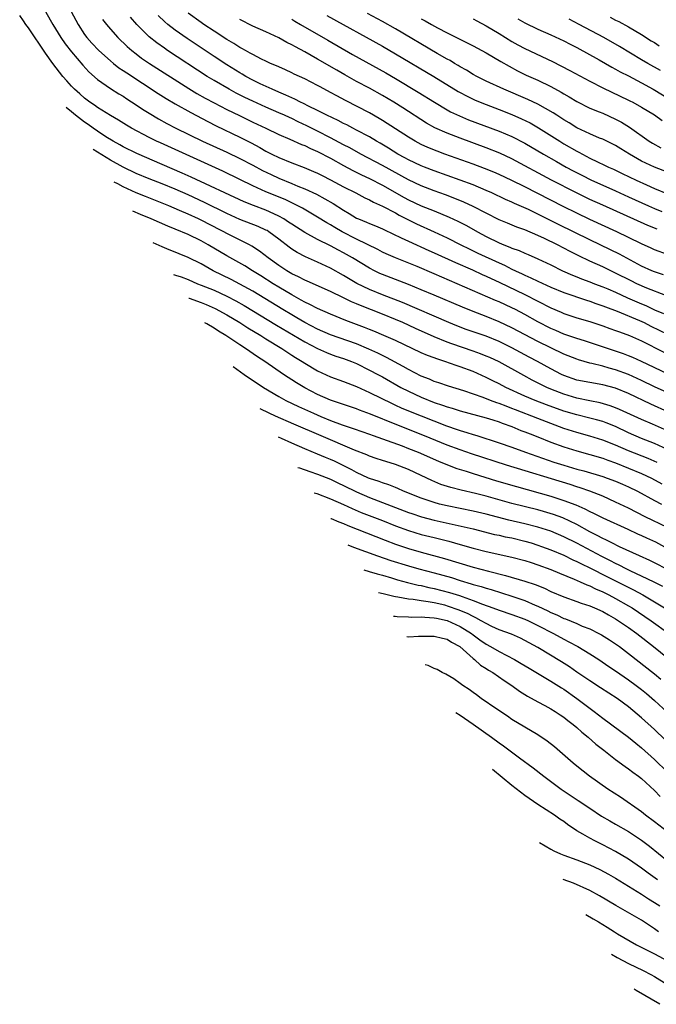
# Model space of a CAD drawing. Units: inches. Extents: x 2622000 to 2625000, y 1461000 to 1464000.
# Drawn here: x 2622163 to 2622261, y 1461068 to 1461220 of the extents above; entities that cross this region are included whole.
import ezdxf

# ---------------------------------------------------------------- set-up
doc = ezdxf.new("R2010")
doc.units = ezdxf.units.IN
doc.header["$MEASUREMENT"] = 0
doc.layers.add('LD26221461_2ft', color=242, linetype='Continuous')

msp = doc.modelspace()

# ---------------------------------------------------------------- linework, layer by layer
at = {"layer": 'LD26221461_2ft'}
for points, elevation in [([(2622263, 1461165.1), (2622259, 1461167), (2622257.63, 1461167.63), (2622257, 1461167.89), (2622256.19, 1461168.19), (2622255, 1461168.61), (2622250.18, 1461170.18), (2622249, 1461170.53), (2622247, 1461171.22), (2622245.77, 1461171.77), (2622245, 1461172.1), (2622243, 1461173.13), (2622241, 1461174.24), (2622239.56, 1461175), (2622239, 1461175.28), (2622237, 1461176.2), (2622236.43, 1461176.43), (2622227, 1461180.53), (2622224.36, 1461181.64), (2622221, 1461182.98), (2622219.6, 1461183.6), (2622219, 1461183.88), (2622218.28, 1461184.28), (2622215, 1461185.89), (2622212.79, 1461187), (2622211.66, 1461187.67), (2622211, 1461188.08), (2622210.41, 1461188.41), (2622209, 1461189.28), (2622206.65, 1461190.65), (2622205.34, 1461191.34), (2622203.98, 1461191.98), (2622201, 1461193.2), (2622199, 1461194.12), (2622197, 1461195.1), (2622194.35, 1461196.35), (2622184.72, 1461200.72), (2622184.11, 1461201), (2622183, 1461201.56), (2622180.28, 1461203), (2622179.47, 1461203.47), (2622178.25, 1461204.25), (2622177, 1461204.96), (2622175, 1461206.2), (2622174.54, 1461206.54), (2622173.84, 1461207), (2622173, 1461207.62), (2622172.28, 1461208.28), (2622171.44, 1461209), (2622171, 1461209.47), (2622170.3, 1461210.3), (2622169.67, 1461211), (2622168.14, 1461213), (2622167, 1461214.56), (2622164.36, 1461218.47), (2622163.97, 1461219), (2622163.59, 1461219.59), (2622163, 1461220.41)], 10066), ([(2622166.97, 1461221), (2622167.73, 1461219.73), (2622168.13, 1461219), (2622169.37, 1461217), (2622170.03, 1461216.03), (2622171, 1461214.76), (2622172.73, 1461212.73), (2622173.68, 1461211.68), (2622175, 1461210.53), (2622177, 1461209.15), (2622178.32, 1461208.32), (2622179, 1461207.92), (2622179.55, 1461207.55), (2622181, 1461206.62), (2622181.96, 1461205.96), (2622183, 1461205.3), (2622184.44, 1461204.44), (2622185.72, 1461203.72), (2622187.1, 1461203), (2622191.23, 1461201), (2622195, 1461199.28), (2622197, 1461198.34), (2622199, 1461197.3), (2622200.49, 1461196.49), (2622201.84, 1461195.84), (2622203, 1461195.31), (2622205, 1461194.48), (2622205.93, 1461194.07), (2622207, 1461193.63), (2622208.8, 1461192.8), (2622210.12, 1461192.12), (2622211.38, 1461191.38), (2622213, 1461190.34), (2622213.85, 1461189.85), (2622215, 1461189.14), (2622215.3, 1461189), (2622216.52, 1461188.52), (2622217, 1461188.3), (2622217.93, 1461187.93), (2622219, 1461187.48), (2622219.31, 1461187.31), (2622221.9, 1461186.1), (2622223, 1461185.55), (2622226.14, 1461184.14), (2622227, 1461183.76), (2622230.26, 1461182.26), (2622232.88, 1461181.12), (2622234.41, 1461180.41), (2622235, 1461180.16), (2622235.78, 1461179.78), (2622237, 1461179.23), (2622241, 1461177.32), (2622245, 1461175.28), (2622246.6, 1461174.6), (2622247, 1461174.42), (2622249, 1461173.76), (2622251, 1461173.17), (2622253, 1461172.51), (2622254.1, 1461172.1), (2622255, 1461171.8), (2622255.57, 1461171.57), (2622257.15, 1461171), (2622259, 1461170.16), (2622262.43, 1461168.43)], 10064), ([(2622170.97, 1461221), (2622172.03, 1461219), (2622173, 1461217.48), (2622173.35, 1461217), (2622174.13, 1461216.13), (2622175.2, 1461215), (2622177, 1461213.41), (2622177.5, 1461213), (2622178.33, 1461212.33), (2622179, 1461211.89), (2622179.52, 1461211.52), (2622184.36, 1461208.36), (2622185.59, 1461207.59), (2622187, 1461206.75), (2622189.4, 1461205.4), (2622192.02, 1461204.02), (2622193.35, 1461203.35), (2622197, 1461201.61), (2622198.74, 1461200.74), (2622200.05, 1461200.04), (2622201, 1461199.48), (2622201.92, 1461199), (2622203, 1461198.47), (2622205, 1461197.65), (2622206.92, 1461196.92), (2622208.34, 1461196.34), (2622209, 1461196.04), (2622209.69, 1461195.69), (2622211, 1461195.05), (2622213, 1461193.96), (2622214.87, 1461193), (2622216.26, 1461192.26), (2622217, 1461191.92), (2622217.6, 1461191.6), (2622219, 1461190.99), (2622221, 1461189.92), (2622221.58, 1461189.58), (2622222.9, 1461188.9), (2622224.25, 1461188.25), (2622227.01, 1461187.01), (2622229, 1461186.07), (2622231.11, 1461185), (2622232.37, 1461184.37), (2622233.73, 1461183.73), (2622237, 1461182.21), (2622237.84, 1461181.84), (2622239, 1461181.25), (2622239.53, 1461181), (2622240.55, 1461180.55), (2622241, 1461180.32), (2622241.93, 1461179.93), (2622243, 1461179.39), (2622245, 1461178.45), (2622247, 1461177.63), (2622250.48, 1461176.48), (2622251, 1461176.33), (2622251.96, 1461175.96), (2622253, 1461175.61), (2622253.43, 1461175.43), (2622255.26, 1461174.74), (2622258.66, 1461173.34), (2622259.4, 1461173), (2622260.45, 1461172.45), (2622263, 1461171.19)], 10062), ([(2622263, 1461177.08), (2622259.57, 1461178.43), (2622259, 1461178.67), (2622258.28, 1461179), (2622257.42, 1461179.42), (2622255, 1461180.65), (2622254.24, 1461181), (2622253, 1461181.6), (2622251, 1461182.5), (2622249.31, 1461183.31), (2622247.97, 1461183.97), (2622246.02, 1461185), (2622244, 1461186), (2622243, 1461186.46), (2622241, 1461187.31), (2622239.74, 1461187.74), (2622238.32, 1461188.32), (2622237, 1461188.88), (2622235, 1461189.89), (2622233, 1461190.93), (2622231.59, 1461191.59), (2622230.17, 1461192.17), (2622228.72, 1461192.72), (2622227, 1461193.35), (2622225, 1461194.11), (2622223, 1461195.03), (2622219, 1461197.26), (2622215.67, 1461199), (2622213.95, 1461199.95), (2622213, 1461200.44), (2622211, 1461201.51), (2622209, 1461202.53), (2622207.35, 1461203.35), (2622205.99, 1461203.99), (2622205, 1461204.48), (2622204.63, 1461204.63), (2622203.87, 1461205), (2622203, 1461205.39), (2622201, 1461206.25), (2622199, 1461207.16), (2622197.76, 1461207.76), (2622196.43, 1461208.43), (2622195.35, 1461209), (2622193, 1461210.36), (2622191.94, 1461211), (2622185.84, 1461215), (2622185.33, 1461215.33), (2622184.16, 1461216.16), (2622183, 1461217.09), (2622181.11, 1461219), (2622180.13, 1461220.13)], 10058), ([(2622262.39, 1461180.39), (2622261, 1461180.84), (2622260.6, 1461181), (2622259, 1461181.71), (2622255.57, 1461183.57), (2622254.23, 1461184.23), (2622251, 1461185.77), (2622246.16, 1461188.16), (2622243, 1461189.75), (2622241.56, 1461190.44), (2622239.39, 1461191.39), (2622239, 1461191.58), (2622238.01, 1461192.01), (2622235.89, 1461193), (2622235, 1461193.39), (2622233, 1461194.24), (2622231, 1461195), (2622227, 1461196.42), (2622225.47, 1461197), (2622225, 1461197.18), (2622223, 1461198.12), (2622222.44, 1461198.44), (2622221.39, 1461199), (2622219.92, 1461199.92), (2622218.67, 1461200.67), (2622218.08, 1461201), (2622217, 1461201.66), (2622215, 1461202.72), (2622214.43, 1461203), (2622213.5, 1461203.5), (2622213, 1461203.73), (2622212.18, 1461204.18), (2622210.43, 1461205), (2622209, 1461205.74), (2622207.61, 1461206.39), (2622206.8, 1461206.8), (2622206.35, 1461207), (2622205.47, 1461207.47), (2622205, 1461207.66), (2622204.1, 1461208.1), (2622203, 1461208.55), (2622201.96, 1461209), (2622200.13, 1461209.87), (2622199, 1461210.43), (2622197.93, 1461211), (2622197.35, 1461211.35), (2622197, 1461211.54), (2622195, 1461212.76), (2622193, 1461214.07), (2622188.84, 1461216.84), (2622187, 1461218.13), (2622185.89, 1461219), (2622185.41, 1461219.41), (2622184.39, 1461220.39)], 10056), ([(2622265, 1461182.77), (2622261, 1461184.22), (2622260.47, 1461184.47), (2622259, 1461185.13), (2622257, 1461186.12), (2622255.16, 1461187), (2622251, 1461188.91), (2622249, 1461189.87), (2622246.92, 1461190.92), (2622241, 1461193.93), (2622239, 1461194.92), (2622237, 1461195.85), (2622236.2, 1461196.2), (2622234.78, 1461196.78), (2622233, 1461197.44), (2622228.65, 1461199), (2622227.45, 1461199.45), (2622226.03, 1461200.03), (2622225, 1461200.5), (2622224.04, 1461201), (2622223, 1461201.61), (2622219, 1461204.21), (2622218.51, 1461204.51), (2622217, 1461205.38), (2622213.29, 1461207.29), (2622211.98, 1461207.98), (2622211, 1461208.53), (2622209.37, 1461209.37), (2622209, 1461209.59), (2622207, 1461210.6), (2622205.35, 1461211.35), (2622205, 1461211.54), (2622204.01, 1461212.01), (2622203, 1461212.45), (2622202.64, 1461212.64), (2622201.74, 1461213), (2622201, 1461213.34), (2622200.35, 1461213.65), (2622199, 1461214.35), (2622198.6, 1461214.6), (2622197.85, 1461215), (2622197.31, 1461215.31), (2622197, 1461215.47), (2622196.08, 1461216.08), (2622195, 1461216.7), (2622193, 1461217.97), (2622191.43, 1461219), (2622191, 1461219.3), (2622189, 1461220.77)], 10054), ([(2622210.4, 1461220.4), (2622219, 1461215.64), (2622221, 1461214.5), (2622226.91, 1461211), (2622230.67, 1461208.67), (2622231, 1461208.49), (2622231.97, 1461207.97), (2622233.33, 1461207.33), (2622235, 1461206.66), (2622237, 1461205.89), (2622239, 1461205.1), (2622240.47, 1461204.47), (2622241.81, 1461203.81), (2622243.08, 1461203.08), (2622246.36, 1461201), (2622247, 1461200.61), (2622249, 1461199.47), (2622249.32, 1461199.32), (2622249.87, 1461199), (2622251, 1461198.4), (2622252.19, 1461197.81), (2622253.29, 1461197.29), (2622253.88, 1461197), (2622254.66, 1461196.66), (2622256.03, 1461196.03), (2622258.15, 1461195), (2622259.75, 1461194.25), (2622261, 1461193.69), (2622263, 1461192.86)], 10048), ([(2622263, 1461196.2), (2622261, 1461196.97), (2622259, 1461197.93), (2622257.12, 1461199), (2622255.8, 1461199.8), (2622255, 1461200.31), (2622254.55, 1461200.55), (2622253, 1461201.29), (2622252.52, 1461201.48), (2622251, 1461202.14), (2622249, 1461203.07), (2622247.81, 1461203.81), (2622247, 1461204.28), (2622245.91, 1461205), (2622245.37, 1461205.37), (2622243, 1461206.72), (2622241.45, 1461207.45), (2622237.73, 1461209), (2622235, 1461210.27), (2622233.56, 1461211), (2622233, 1461211.31), (2622231.96, 1461211.96), (2622231, 1461212.49), (2622230.69, 1461212.69), (2622230.13, 1461213), (2622229.43, 1461213.43), (2622229, 1461213.65), (2622227.47, 1461214.53), (2622221, 1461218.32), (2622219, 1461219.45), (2622216.7, 1461220.7)], 10046), ([(2622254.14, 1461220.14), (2622255, 1461219.69), (2622255.47, 1461219.47), (2622257, 1461218.62), (2622259, 1461217.44), (2622260.5, 1461216.5), (2622261, 1461216.2), (2622261.73, 1461215.73)], 10036), ([(2622175.79, 1461219.79), (2622176.39, 1461219), (2622177, 1461218.28), (2622178.14, 1461217), (2622179.6, 1461215.6), (2622180.29, 1461215), (2622181, 1461214.45), (2622181.83, 1461213.83), (2622183.06, 1461213), (2622189.12, 1461209.12), (2622190.37, 1461208.37), (2622191.65, 1461207.65), (2622193, 1461206.92), (2622195, 1461205.89), (2622196.94, 1461204.94), (2622199, 1461203.95), (2622201.01, 1461203), (2622203, 1461202.04), (2622204.69, 1461201.31), (2622206.5, 1461200.5), (2622207, 1461200.32), (2622207.88, 1461199.88), (2622209, 1461199.41), (2622211, 1461198.37), (2622213, 1461197.24), (2622214.45, 1461196.45), (2622215.78, 1461195.78), (2622217, 1461195.22), (2622219, 1461194.22), (2622222.33, 1461192.33), (2622223, 1461191.97), (2622225, 1461191.04), (2622227, 1461190.24), (2622229.29, 1461189.29), (2622230.64, 1461188.64), (2622231.96, 1461187.96), (2622233.66, 1461187), (2622235, 1461186.28), (2622237, 1461185.31), (2622237.75, 1461185), (2622238.66, 1461184.66), (2622239, 1461184.49), (2622240.11, 1461184.11), (2622241, 1461183.7), (2622241.49, 1461183.49), (2622243, 1461182.83), (2622245, 1461181.89), (2622246.79, 1461181), (2622248.32, 1461180.32), (2622249, 1461180.06), (2622249.75, 1461179.75), (2622251, 1461179.3), (2622251.75, 1461179), (2622253, 1461178.54), (2622253.8, 1461178.2), (2622255, 1461177.68), (2622256.83, 1461176.83), (2622259, 1461175.89), (2622259.64, 1461175.64), (2622261, 1461174.98), (2622262.38, 1461174.38)], 10060), ([(2622261.41, 1461187.41), (2622259.97, 1461187.97), (2622253, 1461191.1), (2622251, 1461192.02), (2622248.98, 1461193), (2622245.08, 1461195), (2622239, 1461198.27), (2622237.13, 1461199.13), (2622235, 1461199.98), (2622231, 1461201.44), (2622229, 1461202.22), (2622227.08, 1461203.08), (2622225.8, 1461203.8), (2622222.13, 1461206.13), (2622220.74, 1461207), (2622219, 1461208.06), (2622217, 1461209.18), (2622215, 1461210.23), (2622213.21, 1461211.21), (2622211.94, 1461211.94), (2622209, 1461213.65), (2622207, 1461214.8), (2622205.56, 1461215.56), (2622205, 1461215.89), (2622204.24, 1461216.24), (2622203, 1461216.95), (2622201, 1461217.87), (2622199, 1461218.76), (2622197, 1461219.75)], 10052), ([(2622205, 1461219.83), (2622205.5, 1461219.5), (2622206.34, 1461219), (2622210.58, 1461216.58), (2622214.38, 1461214.38), (2622219.54, 1461211.54), (2622221, 1461210.67), (2622224.54, 1461208.54), (2622227.02, 1461207), (2622229, 1461205.82), (2622229.53, 1461205.53), (2622230.89, 1461204.89), (2622232.31, 1461204.31), (2622237, 1461202.55), (2622239, 1461201.71), (2622241, 1461200.69), (2622243.84, 1461199), (2622245.85, 1461197.85), (2622247.38, 1461197), (2622248.44, 1461196.44), (2622249.76, 1461195.76), (2622251.28, 1461195), (2622253, 1461194.21), (2622255, 1461193.33), (2622257, 1461192.42), (2622260.07, 1461191), (2622261, 1461190.59), (2622262.13, 1461190.13)], 10050), ([(2622225, 1461219.88), (2622225.58, 1461219.58), (2622226.59, 1461219), (2622227.5, 1461218.5), (2622229, 1461217.72), (2622233, 1461215.71), (2622234.34, 1461215), (2622235, 1461214.64), (2622237.27, 1461213.27), (2622238.55, 1461212.55), (2622239.86, 1461211.86), (2622241.2, 1461211.2), (2622243, 1461210.39), (2622245, 1461209.41), (2622246.58, 1461208.58), (2622247, 1461208.31), (2622247.84, 1461207.84), (2622249, 1461207.12), (2622251, 1461206.11), (2622252.48, 1461205.52), (2622253, 1461205.3), (2622255, 1461204.41), (2622255.92, 1461203.92), (2622257.16, 1461203.16), (2622260.19, 1461201), (2622260.68, 1461200.68), (2622261.98, 1461199.98)], 10044), ([(2622233, 1461219.88), (2622233.56, 1461219.56), (2622235, 1461218.79), (2622237, 1461217.61), (2622239, 1461216.4), (2622239.89, 1461215.89), (2622241, 1461215.3), (2622245.27, 1461213.27), (2622247.91, 1461211.91), (2622251, 1461210.25), (2622253, 1461209.23), (2622257, 1461207.33), (2622257.21, 1461207.21), (2622257.66, 1461207), (2622259, 1461206.27), (2622261, 1461205.08), (2622262.18, 1461204.18)], 10042), ([(2622239.89, 1461219.89), (2622241, 1461219.25), (2622243, 1461218.27), (2622245, 1461217.39), (2622247, 1461216.47), (2622247.96, 1461215.96), (2622249, 1461215.44), (2622252.47, 1461213.53), (2622254.42, 1461212.42), (2622255, 1461212.13), (2622255.72, 1461211.72), (2622257, 1461211.07), (2622259, 1461209.99), (2622260.77, 1461209), (2622263.43, 1461207.43)], 10040), ([(2622261.91, 1461211.91), (2622259.95, 1461213), (2622259, 1461213.56), (2622255.61, 1461215.61), (2622253.19, 1461217), (2622249.39, 1461219), (2622247.8, 1461219.8)], 10038), ([(2622265, 1461161.29), (2622261, 1461163.1), (2622259, 1461164.07), (2622256.99, 1461164.99), (2622255, 1461165.73), (2622253.99, 1461165.99), (2622253, 1461166.28), (2622251.3, 1461166.7), (2622251, 1461166.75), (2622249.26, 1461167.26), (2622249, 1461167.35), (2622247, 1461168.15), (2622245, 1461169.09), (2622243, 1461170.06), (2622239, 1461172.19), (2622237, 1461173.12), (2622235, 1461173.92), (2622233, 1461174.7), (2622231.36, 1461175.36), (2622227, 1461177.24), (2622225, 1461178.07), (2622223, 1461178.86), (2622221, 1461179.63), (2622219, 1461180.42), (2622218.6, 1461180.6), (2622217.77, 1461181), (2622217, 1461181.39), (2622214.4, 1461183), (2622213, 1461183.79), (2622212.2, 1461184.2), (2622211, 1461184.86), (2622209, 1461185.84), (2622207, 1461186.9), (2622205, 1461188.18), (2622204.52, 1461188.52), (2622203.78, 1461189), (2622203, 1461189.43), (2622202.23, 1461189.77), (2622201, 1461190.34), (2622199.07, 1461191.07), (2622197.65, 1461191.65), (2622189.46, 1461195.46), (2622188.08, 1461196.08), (2622185, 1461197.42), (2622181.07, 1461199.07), (2622179, 1461200.12), (2622178.45, 1461200.45), (2622177.43, 1461201), (2622176.31, 1461201.69), (2622175, 1461202.54), (2622174.34, 1461203), (2622173.58, 1461203.58), (2622173, 1461203.95), (2622171.63, 1461205), (2622171, 1461205.5), (2622170.19, 1461206.19)], 10068), ([(2622263.16, 1461159.16), (2622260.41, 1461160.41), (2622257, 1461162.04), (2622255, 1461162.87), (2622253, 1461163.4), (2622251, 1461163.73), (2622249, 1461164.13), (2622247, 1461164.84), (2622246.66, 1461165), (2622245, 1461165.86), (2622242.92, 1461167), (2622241.66, 1461167.66), (2622239, 1461169.09), (2622237, 1461170.07), (2622235, 1461170.88), (2622231.95, 1461171.95), (2622230.5, 1461172.5), (2622229.26, 1461173), (2622222.09, 1461176.09), (2622219, 1461177.29), (2622217, 1461178.11), (2622215.04, 1461179.04), (2622213.78, 1461179.78), (2622213, 1461180.27), (2622211, 1461181.39), (2622209, 1461182.33), (2622207.14, 1461183.14), (2622205.83, 1461183.83), (2622205, 1461184.35), (2622204.62, 1461184.62), (2622203, 1461185.88), (2622201.48, 1461187), (2622201.19, 1461187.19), (2622201, 1461187.28), (2622199.82, 1461187.82), (2622197, 1461188.93), (2622195, 1461189.83), (2622191.53, 1461191.53), (2622189, 1461192.7), (2622187, 1461193.57), (2622185, 1461194.39), (2622183, 1461195.18), (2622181, 1461196.01), (2622178.96, 1461196.97), (2622177, 1461198.06), (2622175, 1461199.28), (2622174.36, 1461199.7)], 10070), ([(2622263, 1461156.3), (2622260.67, 1461157.33), (2622259, 1461158.04), (2622255.61, 1461159.61), (2622255, 1461159.87), (2622254.18, 1461160.18), (2622252.62, 1461160.62), (2622251, 1461160.93), (2622249, 1461161.35), (2622247, 1461161.95), (2622245, 1461162.72), (2622244.36, 1461163), (2622242.12, 1461164.12), (2622240.81, 1461164.81), (2622237, 1461166.93), (2622235.59, 1461167.59), (2622235, 1461167.84), (2622234.16, 1461168.16), (2622233, 1461168.59), (2622229.72, 1461169.72), (2622229, 1461169.99), (2622227, 1461170.79), (2622224.09, 1461172.09), (2622222.13, 1461173), (2622221, 1461173.49), (2622219, 1461174.3), (2622215.62, 1461175.62), (2622215, 1461175.89), (2622214.21, 1461176.21), (2622213, 1461176.82), (2622211, 1461177.78), (2622207.38, 1461179.38), (2622207, 1461179.53), (2622206.05, 1461180.05), (2622205, 1461180.54), (2622204.23, 1461181), (2622203, 1461181.82), (2622201.37, 1461183), (2622200.04, 1461184.04), (2622198.82, 1461184.82), (2622198.49, 1461185), (2622195.51, 1461186.49), (2622191, 1461188.82), (2622190.62, 1461189), (2622189, 1461189.74), (2622187.69, 1461190.31), (2622186.05, 1461191), (2622182.44, 1461192.44), (2622181, 1461193.05), (2622179, 1461193.95), (2622178.13, 1461194.39), (2622177.6, 1461194.68)], 10072), ([(2622263, 1461153.44), (2622261, 1461154.34), (2622259, 1461155.12), (2622257, 1461155.99), (2622255, 1461156.94), (2622253.53, 1461157.53), (2622253, 1461157.72), (2622252.03, 1461157.97), (2622251, 1461158.25), (2622249, 1461158.75), (2622247, 1461159.35), (2622244.32, 1461160.32), (2622242.56, 1461161), (2622241, 1461161.67), (2622238.07, 1461163), (2622237, 1461163.56), (2622236.03, 1461164.03), (2622235, 1461164.55), (2622233, 1461165.43), (2622231, 1461166.17), (2622230.36, 1461166.36), (2622228.64, 1461167), (2622227.39, 1461167.39), (2622227, 1461167.54), (2622225.93, 1461167.93), (2622225, 1461168.35), (2622221, 1461170.22), (2622219.24, 1461171), (2622217.67, 1461171.67), (2622217, 1461171.92), (2622216.24, 1461172.24), (2622213.33, 1461173.33), (2622211, 1461174.29), (2622209, 1461175.15), (2622207.8, 1461175.8), (2622207, 1461176.16), (2622206.47, 1461176.47), (2622205, 1461177.26), (2622203, 1461178.45), (2622202.11, 1461179), (2622200.22, 1461180.22), (2622198.94, 1461181), (2622197.75, 1461181.75), (2622195, 1461183.32), (2622192.12, 1461185), (2622191, 1461185.61), (2622189, 1461186.58), (2622187, 1461187.43), (2622185.88, 1461187.88), (2622183.3, 1461189), (2622181.65, 1461189.68), (2622180.49, 1461190.19)], 10074), ([(2622261.39, 1461151.39), (2622260.01, 1461152.01), (2622257, 1461153.23), (2622255, 1461154.09), (2622253, 1461154.88), (2622251, 1461155.49), (2622249, 1461156.02), (2622247, 1461156.68), (2622243, 1461158.2), (2622239.53, 1461159.53), (2622239, 1461159.75), (2622238.09, 1461160.09), (2622237, 1461160.53), (2622236.64, 1461160.64), (2622235.68, 1461161), (2622234.56, 1461161.44), (2622231.54, 1461162.46), (2622229.18, 1461163.18), (2622227.7, 1461163.7), (2622227, 1461163.91), (2622226.25, 1461164.25), (2622225, 1461164.72), (2622223, 1461165.76), (2622222.22, 1461166.22), (2622219.62, 1461167.62), (2622219, 1461167.9), (2622218.28, 1461168.28), (2622216.91, 1461168.91), (2622215, 1461169.72), (2622211, 1461171.13), (2622209, 1461171.98), (2622207, 1461173), (2622205.76, 1461173.76), (2622205, 1461174.18), (2622203.63, 1461175), (2622199, 1461177.83), (2622197, 1461178.95), (2622195.65, 1461179.65), (2622192.87, 1461181), (2622191, 1461182.05), (2622189, 1461183.04), (2622187.6, 1461183.6), (2622187, 1461183.86), (2622186.07, 1461184.23), (2622184.99, 1461184.69), (2622183.63, 1461185.32)], 10076), ([(2622186.77, 1461180.44), (2622187.06, 1461180.34), (2622187.95, 1461180.04), (2622189, 1461179.64), (2622190.46, 1461179), (2622191, 1461178.79), (2622193, 1461177.98), (2622195, 1461177.08), (2622196.37, 1461176.38), (2622197.65, 1461175.65), (2622202.62, 1461172.62), (2622207, 1461170.02), (2622209, 1461168.99), (2622210.38, 1461168.38), (2622211, 1461168.12), (2622211.82, 1461167.82), (2622213, 1461167.44), (2622214.2, 1461167), (2622215, 1461166.67), (2622217, 1461165.68), (2622218.29, 1461165), (2622219, 1461164.61), (2622221.85, 1461163), (2622223, 1461162.4), (2622225, 1461161.47), (2622227, 1461160.69), (2622228.28, 1461160.28), (2622229, 1461160), (2622229.78, 1461159.78), (2622231, 1461159.37), (2622235, 1461158.29), (2622236.02, 1461157.98), (2622237, 1461157.66), (2622237.47, 1461157.47), (2622239, 1461156.94), (2622240.37, 1461156.37), (2622241, 1461156.15), (2622241.81, 1461155.81), (2622243, 1461155.36), (2622245, 1461154.57), (2622247, 1461153.81), (2622249, 1461153.19), (2622251, 1461152.66), (2622253, 1461152.06), (2622253.77, 1461151.77), (2622255, 1461151.35), (2622257, 1461150.56), (2622259, 1461149.7), (2622260.51, 1461149), (2622262.13, 1461148.13)], 10078), ([(2622189.13, 1461176.78), (2622189.14, 1461176.77), (2622191, 1461176.09), (2622191.78, 1461175.78), (2622193.17, 1461175.17), (2622195, 1461174.18), (2622197.01, 1461173), (2622198.22, 1461172.21), (2622200.25, 1461171), (2622201, 1461170.51), (2622203.46, 1461169), (2622204.37, 1461168.37), (2622205, 1461167.99), (2622205.6, 1461167.6), (2622206.61, 1461167), (2622207, 1461166.74), (2622209, 1461165.56), (2622211, 1461164.65), (2622213, 1461163.91), (2622213.65, 1461163.65), (2622215, 1461163.14), (2622217, 1461162.22), (2622220.49, 1461160.49), (2622221, 1461160.27), (2622221.87, 1461159.87), (2622223.28, 1461159.28), (2622225, 1461158.59), (2622228.91, 1461157.09), (2622230.52, 1461156.52), (2622231, 1461156.34), (2622232.04, 1461156.04), (2622233, 1461155.71), (2622233.56, 1461155.56), (2622237, 1461154.46), (2622239, 1461153.76), (2622241.1, 1461153), (2622245.48, 1461151.48), (2622247, 1461150.99), (2622249, 1461150.4), (2622250.11, 1461150.11), (2622253, 1461149.24), (2622253.69, 1461149), (2622255, 1461148.52), (2622256.06, 1461148.06), (2622257, 1461147.65), (2622258.36, 1461147), (2622261, 1461145.56), (2622262.07, 1461145)], 10080), ([(2622263, 1461141.36), (2622259.57, 1461143), (2622257, 1461144.35), (2622255, 1461145.31), (2622253, 1461146.19), (2622251, 1461146.98), (2622249.51, 1461147.51), (2622249, 1461147.66), (2622247.99, 1461147.99), (2622238.17, 1461151), (2622232.75, 1461152.75), (2622231, 1461153.36), (2622229, 1461154.11), (2622225.51, 1461155.51), (2622221.2, 1461157.2), (2622217.15, 1461158.85), (2622215.47, 1461159.47), (2622215, 1461159.67), (2622213, 1461160.36), (2622212.53, 1461160.53), (2622211, 1461161.05), (2622209, 1461161.92), (2622207, 1461162.93), (2622205.71, 1461163.71), (2622203.73, 1461165), (2622200.82, 1461167), (2622199.71, 1461167.71), (2622197.86, 1461169), (2622197, 1461169.56), (2622194.84, 1461171), (2622193.69, 1461171.69), (2622193, 1461172.14), (2622191.87, 1461172.81), (2622191.59, 1461172.97)], 10082), ([(2622195.94, 1461166.21), (2622197.67, 1461165), (2622200.62, 1461163), (2622203, 1461161.6), (2622204.07, 1461161), (2622206.04, 1461160.04), (2622207.42, 1461159.42), (2622208.34, 1461159), (2622209.48, 1461158.52), (2622211, 1461157.9), (2622212.77, 1461157.23), (2622214.61, 1461156.61), (2622217, 1461155.78), (2622217.56, 1461155.56), (2622219, 1461155.07), (2622222.04, 1461153.96), (2622223, 1461153.59), (2622224.51, 1461153), (2622227.63, 1461151.63), (2622229.05, 1461151.05), (2622230.5, 1461150.5), (2622231.93, 1461150.07), (2622233, 1461149.72), (2622236.59, 1461148.59), (2622239.68, 1461147.68), (2622245, 1461146.2), (2622247, 1461145.57), (2622248.86, 1461144.86), (2622250.25, 1461144.25), (2622251, 1461143.85), (2622251.59, 1461143.59), (2622253, 1461142.86), (2622256.89, 1461141.11), (2622258.39, 1461140.39), (2622259, 1461140.13), (2622259.76, 1461139.76), (2622261.15, 1461139.15), (2622263, 1461138.15)], 10084), ([(2622263, 1461134.9), (2622261, 1461135.95), (2622260.3, 1461136.3), (2622258.67, 1461137), (2622255.59, 1461138.41), (2622254.39, 1461139), (2622253.48, 1461139.48), (2622253, 1461139.69), (2622252.16, 1461140.16), (2622251, 1461140.73), (2622249, 1461141.83), (2622246.85, 1461142.85), (2622245.4, 1461143.4), (2622243.85, 1461143.85), (2622243, 1461144.08), (2622239, 1461145.07), (2622235, 1461146.19), (2622233.39, 1461146.61), (2622231.14, 1461147.14), (2622229.54, 1461147.54), (2622228.03, 1461148.03), (2622226.61, 1461148.61), (2622225, 1461149.4), (2622223, 1461150.34), (2622221, 1461151.11), (2622219.54, 1461151.54), (2622219, 1461151.74), (2622218.04, 1461152.04), (2622217, 1461152.41), (2622216.59, 1461152.59), (2622214.68, 1461153.32), (2622209.54, 1461155.54), (2622205.32, 1461157.32), (2622202.49, 1461158.56), (2622201.52, 1461159), (2622200.14, 1461159.7)], 10086), ([(2622262.26, 1461132.26), (2622260.94, 1461132.94), (2622259, 1461133.89), (2622257.36, 1461134.64), (2622256.61, 1461135), (2622255.55, 1461135.55), (2622255, 1461135.8), (2622254.21, 1461136.21), (2622252.88, 1461136.88), (2622249, 1461138.95), (2622247, 1461139.96), (2622245, 1461140.79), (2622243, 1461141.44), (2622241, 1461141.96), (2622238.53, 1461142.53), (2622235, 1461143.42), (2622233, 1461143.89), (2622229, 1461144.71), (2622227.83, 1461145), (2622227, 1461145.23), (2622225, 1461145.92), (2622222.25, 1461147), (2622221.39, 1461147.39), (2622221, 1461147.54), (2622219.97, 1461147.97), (2622219, 1461148.27), (2622218.48, 1461148.48), (2622217, 1461148.94), (2622216.86, 1461149), (2622215, 1461149.85), (2622214.26, 1461150.26), (2622211.59, 1461151.59), (2622211, 1461151.87), (2622210.19, 1461152.19), (2622209, 1461152.72), (2622207, 1461153.54), (2622205, 1461154.4), (2622203.44, 1461155.1), (2622202.96, 1461155.32)], 10088), ([(2622205.96, 1461150.65), (2622206.18, 1461150.57), (2622207.78, 1461150), (2622209, 1461149.59), (2622211, 1461148.82), (2622212.23, 1461148.23), (2622213, 1461147.87), (2622215, 1461146.86), (2622217, 1461146.01), (2622219, 1461145.25), (2622223, 1461143.7), (2622223.52, 1461143.52), (2622225.02, 1461143.02), (2622227, 1461142.5), (2622233, 1461141.15), (2622236.32, 1461140.32), (2622237, 1461140.19), (2622237.96, 1461139.96), (2622239, 1461139.77), (2622241, 1461139.29), (2622241.95, 1461139), (2622243, 1461138.66), (2622243.53, 1461138.47), (2622245, 1461137.93), (2622247, 1461137.09), (2622248.4, 1461136.4), (2622249, 1461136.15), (2622249.75, 1461135.75), (2622251, 1461135.16), (2622253.75, 1461133.75), (2622257.77, 1461131.77), (2622259.18, 1461131), (2622262.53, 1461129)], 10090), ([(2622208.48, 1461146.74), (2622208.87, 1461146.62), (2622211, 1461145.82), (2622213, 1461144.93), (2622214.31, 1461144.31), (2622215.71, 1461143.71), (2622219, 1461142.44), (2622221, 1461141.65), (2622223, 1461140.92), (2622225, 1461140.32), (2622227, 1461139.81), (2622229.26, 1461139.26), (2622231, 1461138.78), (2622233, 1461138.2), (2622235, 1461137.66), (2622239, 1461136.81), (2622241, 1461136.28), (2622241.96, 1461135.96), (2622243, 1461135.64), (2622245, 1461134.9), (2622246.31, 1461134.31), (2622248.59, 1461133.41), (2622249.53, 1461133), (2622250.53, 1461132.53), (2622251, 1461132.37), (2622251.91, 1461131.91), (2622253, 1461131.46), (2622253.93, 1461131), (2622255, 1461130.43), (2622257, 1461129.31), (2622257.53, 1461129), (2622260.5, 1461127), (2622263.22, 1461125)], 10092), ([(2622211.02, 1461142.79), (2622211.1, 1461142.76), (2622212.29, 1461142.26), (2622213, 1461141.98), (2622213.68, 1461141.68), (2622219.43, 1461139.43), (2622221, 1461138.83), (2622223, 1461138.16), (2622225, 1461137.58), (2622228.59, 1461136.59), (2622233, 1461135.27), (2622235.37, 1461134.63), (2622237.99, 1461133.99), (2622241, 1461133.1), (2622242.58, 1461132.58), (2622244, 1461132), (2622245, 1461131.52), (2622247, 1461130.67), (2622249, 1461129.98), (2622249.7, 1461129.7), (2622251, 1461129.31), (2622251.75, 1461129), (2622253, 1461128.43), (2622253.89, 1461127.89), (2622255, 1461127.3), (2622255.46, 1461127), (2622257, 1461125.93), (2622258.28, 1461125), (2622260.86, 1461123), (2622263, 1461121.25)], 10094), ([(2622213.66, 1461138.69), (2622214.52, 1461138.35), (2622218.25, 1461137), (2622220.29, 1461136.29), (2622223, 1461135.45), (2622224.6, 1461135), (2622227, 1461134.38), (2622229.64, 1461133.64), (2622231, 1461133.2), (2622232.71, 1461132.71), (2622233, 1461132.6), (2622234.26, 1461132.26), (2622235, 1461132.01), (2622235.8, 1461131.8), (2622239, 1461130.78), (2622241, 1461130.11), (2622242.59, 1461129.41), (2622243, 1461129.25), (2622244.52, 1461128.53), (2622245, 1461128.27), (2622245.9, 1461127.9), (2622247, 1461127.34), (2622247.26, 1461127.26), (2622249, 1461126.54), (2622249.83, 1461126.17), (2622251, 1461125.72), (2622252.42, 1461125), (2622252.8, 1461124.8), (2622254.04, 1461124.04), (2622255, 1461123.41), (2622255.58, 1461123), (2622257, 1461121.95), (2622261, 1461118.81), (2622261.99, 1461117.99)], 10096), ([(2622216.14, 1461134.85), (2622216.97, 1461134.61), (2622218.18, 1461134.23), (2622219, 1461134.01), (2622220.41, 1461133.59), (2622221.31, 1461133.31), (2622222.88, 1461132.88), (2622224.5, 1461132.5), (2622225, 1461132.41), (2622226.14, 1461132.14), (2622227, 1461131.99), (2622229.37, 1461131.37), (2622230.87, 1461130.87), (2622231.29, 1461130.71), (2622233, 1461130.11), (2622234.45, 1461129.55), (2622236.05, 1461129), (2622237, 1461128.64), (2622239, 1461127.96), (2622241, 1461127.24), (2622241.53, 1461127), (2622243, 1461126.27), (2622245.43, 1461125), (2622247, 1461124.13), (2622247.76, 1461123.76), (2622249.17, 1461123), (2622251, 1461121.87), (2622252.38, 1461121), (2622253.95, 1461119.95), (2622255, 1461119.28), (2622257, 1461117.89), (2622258.18, 1461117), (2622259, 1461116.36), (2622259.75, 1461115.75), (2622261, 1461114.69), (2622263, 1461112.84)], 10098), ([(2622262.62, 1461108.62), (2622261, 1461110.19), (2622259, 1461112.03), (2622257, 1461113.68), (2622255.21, 1461115), (2622252.66, 1461116.66), (2622251, 1461117.7), (2622249, 1461119.07), (2622247.87, 1461119.87), (2622246.65, 1461120.65), (2622243, 1461122.87), (2622241, 1461123.96), (2622240.29, 1461124.29), (2622238.9, 1461124.9), (2622237, 1461125.6), (2622235.88, 1461126.12), (2622235, 1461126.55), (2622234.24, 1461127), (2622233.44, 1461127.44), (2622233, 1461127.62), (2622232.11, 1461128.11), (2622230.69, 1461128.69), (2622229.21, 1461129.21), (2622228.63, 1461129.37), (2622227, 1461129.75), (2622226.08, 1461129.92), (2622225, 1461130.05), (2622223.74, 1461130.26), (2622223, 1461130.31), (2622221.36, 1461130.64), (2622221, 1461130.67), (2622220.74, 1461130.72), (2622219.71, 1461131), (2622219.13, 1461131.13), (2622218.41, 1461131.32)], 10100), ([(2622220.73, 1461127.72), (2622220.96, 1461127.68), (2622221.28, 1461127.65), (2622223, 1461127.58), (2622223.54, 1461127.54), (2622225, 1461127.59), (2622225.52, 1461127.52), (2622227, 1461127.46), (2622227.37, 1461127.37), (2622229, 1461127.04), (2622231, 1461126.12), (2622232.75, 1461125), (2622233, 1461124.8), (2622234.04, 1461124.04), (2622235, 1461123.37), (2622235.69, 1461123), (2622237, 1461122.24), (2622239.4, 1461121), (2622240.41, 1461120.41), (2622241.65, 1461119.65), (2622245, 1461117.68), (2622246.63, 1461116.63), (2622247, 1461116.41), (2622249.01, 1461115), (2622251.71, 1461113), (2622253, 1461111.98), (2622257, 1461109.02), (2622258.1, 1461108.1), (2622259, 1461107.37), (2622261, 1461105.58), (2622265, 1461101.69)], 10102), ([(2622222.77, 1461124.55), (2622223.05, 1461124.53), (2622224.55, 1461124.61), (2622225, 1461124.59), (2622226.63, 1461124.63), (2622227, 1461124.63), (2622228.28, 1461124.28), (2622229, 1461124.13), (2622229.68, 1461123.68), (2622230.93, 1461123), (2622231.44, 1461122.56), (2622233, 1461121.16), (2622233.21, 1461121), (2622234.15, 1461120.15), (2622235, 1461119.63), (2622235.37, 1461119.37), (2622236.02, 1461119), (2622237.77, 1461117.77), (2622238.97, 1461117), (2622240.14, 1461116.14), (2622241.37, 1461115.37), (2622243, 1461114.48), (2622244.09, 1461113.91), (2622245, 1461113.42), (2622245.67, 1461113), (2622246.45, 1461112.45), (2622247, 1461112.1), (2622247.61, 1461111.61), (2622248.42, 1461111), (2622249, 1461110.5), (2622249.77, 1461109.77), (2622250.75, 1461109), (2622251.94, 1461107.94), (2622253.2, 1461107), (2622255, 1461105.6), (2622256.49, 1461104.49), (2622257, 1461104.15), (2622257.63, 1461103.63), (2622258.53, 1461103), (2622259, 1461102.63), (2622261, 1461100.81), (2622261.89, 1461099.89)], 10104), ([(2622263, 1461094.41), (2622261, 1461095.98), (2622259.63, 1461097), (2622259, 1461097.5), (2622255.74, 1461099.74), (2622253.82, 1461101), (2622250.98, 1461103), (2622249, 1461104.53), (2622248.43, 1461105), (2622245.54, 1461107.54), (2622244.43, 1461108.43), (2622243, 1461109.37), (2622241, 1461110.55), (2622239, 1461111.77), (2622238.28, 1461112.28), (2622236.67, 1461113.33), (2622234.25, 1461115), (2622233.53, 1461115.53), (2622233, 1461115.89), (2622232.37, 1461116.37), (2622231.41, 1461117), (2622231, 1461117.31), (2622230.01, 1461118.01), (2622228.77, 1461118.75), (2622228.2, 1461119), (2622227.45, 1461119.45), (2622227, 1461119.61), (2622226.08, 1461120.08), (2622225.59, 1461120.18)], 10106), ([(2622230.31, 1461112.85), (2622230.98, 1461112.43), (2622233.03, 1461111.03), (2622235.86, 1461109), (2622237, 1461108.16), (2622237.69, 1461107.69), (2622240.18, 1461105.82), (2622242.29, 1461104.29), (2622243.92, 1461103), (2622246.58, 1461101), (2622249.24, 1461099.24), (2622251, 1461098.04), (2622252.84, 1461096.84), (2622254.1, 1461096.1), (2622255, 1461095.62), (2622257, 1461094.46), (2622259, 1461093.13), (2622260.21, 1461092.21), (2622263, 1461089.96)], 10108), ([(2622261.46, 1461087), (2622260.03, 1461088.03), (2622259, 1461088.81), (2622257, 1461090.22), (2622255, 1461091.39), (2622253, 1461092.43), (2622251.8, 1461093), (2622251, 1461093.42), (2622249.94, 1461094.06), (2622249, 1461094.59), (2622247.55, 1461095.55), (2622247, 1461095.99), (2622246.39, 1461096.39), (2622245.58, 1461097), (2622243, 1461098.62), (2622241, 1461100.02), (2622239, 1461101.57), (2622235.99, 1461104.04)], 10110), ([(2622243.26, 1461092.76), (2622245, 1461091.73), (2622245.47, 1461091.47), (2622246.47, 1461091), (2622247, 1461090.8), (2622249, 1461090.09), (2622251, 1461089.31), (2622252.58, 1461088.58), (2622253.89, 1461087.89), (2622255, 1461087.25), (2622257, 1461086.03), (2622259, 1461084.77), (2622260.07, 1461084.07), (2622261, 1461083.51), (2622261.8, 1461083)], 10112), ([(2622261.62, 1461079), (2622261, 1461079.43), (2622260.05, 1461080.05), (2622259, 1461080.77), (2622258.62, 1461081), (2622255.05, 1461083.05), (2622252.53, 1461084.53), (2622251, 1461085.35), (2622248.47, 1461086.48), (2622246.92, 1461087.06)], 10114), ([(2622250.41, 1461081.65), (2622251.51, 1461081), (2622252.36, 1461080.51), (2622253, 1461080.11), (2622253.71, 1461079.71), (2622254.8, 1461079), (2622255.31, 1461078.69), (2622258.2, 1461077), (2622260.05, 1461076.05), (2622261, 1461075.6), (2622263, 1461074.52)], 10116), ([(2622254.35, 1461075.53), (2622255.26, 1461075), (2622257, 1461074.07), (2622259.25, 1461073), (2622260.42, 1461072.42), (2622261, 1461072.09), (2622262.92, 1461070.92)], 10118), ([(2622261.8, 1461067.8), (2622258.15, 1461069.94), (2622257.85, 1461070.11)], 10120)]:
    msp.add_lwpolyline(points, dxfattribs=dict(at, elevation=elevation))

doc.saveas('drawing.dxf')
